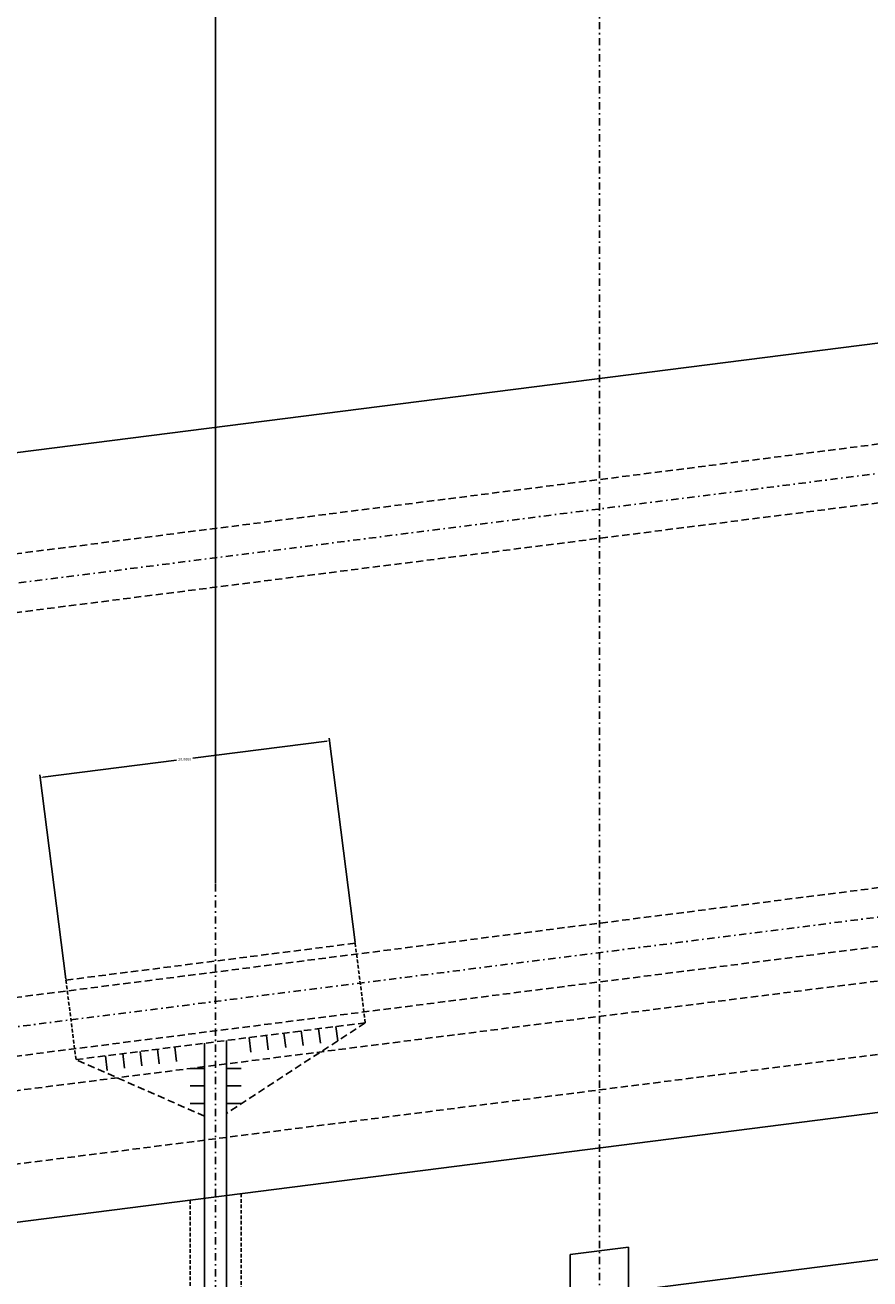
# Model space of a CAD drawing. Extents: x 37509 to 40755, y -3096 to -297.
# Drawn here: x 39069 to 39126, y -765 to -679 of the extents above; entities that cross this region are included whole.
import ezdxf

# ---------------------------------------------------------------- set-up
doc = ezdxf.new("R2010")
doc.units = 0
doc.header["$MEASUREMENT"] = 0
doc.header["$PDMODE"] = 67
for name, pattern in [('DASHDOT', [1, 0.5, -0.25, 0, -0.25]), ('DASHED', [0.75, 0.5, -0.25]), ('HIDDEN', [0.375, 0.25, -0.125])]:
    doc.linetypes.add(name, pattern=pattern)
doc.layers.get('0').update_dxf_attribs({"linetype": 'CONTINUOUS'})
doc.layers.get('DEFPOINTS').update_dxf_attribs({"linetype": 'CONTINUOUS'})
doc.layers.add('DIMENSION', color=7, linetype='CONTINUOUS')
doc.layers.add('WELD', color=7, linetype='CONTINUOUS')
doc.dimstyles.get("Standard").update_dxf_attribs({"dimtxt": 0.18, "dimasz": 0.18, "dimexe": 0.18, "dimexo": 0.0625, "dimgap": 0.09, "dimtad": 0, "dimtih": 1, "dimtoh": 1, "dimdec": 4, "dimzin": 0, "dimdsep": 46, "dimtxsty": 'Standard', "dimcen": 0.09, "dimadec": 0, "dimazin": 0, "dimtfac": 1, "dimtdec": 4, "dimtofl": 0, "dimtmove": 0, "dimatfit": 0, "dimfxl": 0, "dimtolj": 1, "dimtzin": 0, "dimarcsym": 0})
doc.dimstyles.new('STANDARD$0', dxfattribs={"dimtxt": 7.9, "dimasz": 2.5, "dimexe": 0.8, "dimexo": 3, "dimgap": 1, "dimtad": 1, "dimrnd": 0.5, "dimzin": 9, "dimdsep": 46, "dimtxsty": 'Standard', "dimcen": 3, "dimdle": 0.8, "dimclrd": 7, "dimclre": 7, "dimclrt": 3, "dimadec": 0, "dimazin": 0, "dimtfac": 1, "dimtmove": 0, "dimatfit": 0, "dimfxl": 0, "dimtvp": -1, "dimtolj": 1, "dimarcsym": 0})

# ---------------------------------------------------------------- blocks, each defined once
blk = doc.blocks.new('WELD_L')
at = {"layer": 'WELD'}
blk.add_line((0, 0), (0, 1), dxfattribs=at)
blk = doc.blocks.new('*D192')
at = {"layer": 'DEFPOINTS', "color": 0, "linetype": 'ByBlock'}
for p in [(39081.588, -608.282), (39050.596, -663.388), (39081.588, -738.375)]:
    blk.add_point(p, dxfattribs=at)
at = {"layer": 'DIMENSION', "color": 7, "linetype": 'ByBlock', "lineweight": -2}
for p, q in [((39050.596, -660.388), (39050.596, -607.482)), ((39081.588, -735.375), (39081.588, -607.482)), ((39053.096, -608.282), (39079.088, -608.282))]:
    blk.add_line(p, q, dxfattribs=at)
at = {"layer": 'DIMENSION', "color": 7, "linetype": 'ByBlock'}
for points in [[(39053.096, -607.866), (39053.096, -608.699), (39050.596, -608.282)], [(39079.088, -607.866), (39079.088, -608.699), (39081.588, -608.282)]]:
    blk.add_solid(points, dxfattribs=at)
at = {"layer": 'DIMENSION', "color": 3, "linetype": 'ByBlock', "insert": (39066.092, -603.332), "char_height": 7.9, "attachment_point": 5}
blk.add_mtext('\\A1;31', dxfattribs=at)
blk = doc.blocks.new('*D193')
at = {"layer": 'DEFPOINTS', "color": 0, "linetype": 'ByBlock'}
for p in [(39192.524, -608.282), (39192.524, -722.758), (39081.588, -738.375)]:
    blk.add_point(p, dxfattribs=at)
at = {"layer": 'DIMENSION', "color": 0, "linetype": 'ByBlock', "lineweight": -2}
for p, q in [((39081.588, -738.313), (39081.588, -608.102)), ((39081.768, -608.282), (39136.411, -608.282)), ((39192.344, -608.282), (39137.701, -608.282)), ((39192.524, -722.695), (39192.524, -608.102))]:
    blk.add_line(p, q, dxfattribs=at)
at = {"layer": 'DIMENSION', "color": 0, "linetype": 'ByBlock'}
for points in [[(39081.768, -608.252), (39081.768, -608.312), (39081.588, -608.282)], [(39192.344, -608.252), (39192.344, -608.312), (39192.524, -608.282)]]:
    blk.add_solid(points, dxfattribs=at)
at = {"layer": 'DIMENSION', "color": 0, "linetype": 'ByBlock', "insert": (39137.056, -608.282), "char_height": 0.18, "attachment_point": 5}
blk.add_mtext('\\A1;110.9356', dxfattribs=at)
blk = doc.blocks.new('*D209')
at = {"layer": 'DEFPOINTS', "color": 0, "linetype": 'ByBlock'}
for p in [(39089.393, -728.531), (39091.161, -742.42), (39071.321, -744.945)]:
    blk.add_point(p, dxfattribs=at)
at = {"layer": 'DIMENSION', "color": 0, "linetype": 'ByBlock', "lineweight": -2}
for p, q in [((39091.153, -742.358), (39089.371, -728.353)), ((39089.215, -728.554), (39080.028, -729.723)), ((39069.732, -731.034), (39078.918, -729.864)), ((39071.313, -744.883), (39069.531, -730.878))]:
    blk.add_line(p, q, dxfattribs=at)
at = {"layer": 'DIMENSION', "color": 0, "linetype": 'ByBlock'}
for points in [[(39089.211, -728.524), (39089.218, -728.584), (39089.393, -728.531)], [(39069.728, -731.004), (39069.736, -731.063), (39069.553, -731.056)]]:
    blk.add_solid(points, dxfattribs=at)
at = {"layer": 'DIMENSION', "color": 0, "linetype": 'ByBlock', "insert": (39079.473, -729.794), "char_height": 0.18, "attachment_point": 5}
blk.add_mtext('\\A1;20.0000', dxfattribs=at)

msp = doc.modelspace()

# ---------------------------------------------------------------- linework, layer by layer
at = {"color": 7, "linetype": 'DASHDOT'}
for p, q in [((39107.91804, -671.52877), (39107.91804, -994.89062)), ((39231.18481, -696.93953), (39040.39524, -721.22259)), ((39230.38105, -727.47228), (39041.75808, -751.47958)), ((39081.58818, -738.37547), (39081.58818, -883.50372))]:
    msp.add_line(p, q, dxfattribs=at)
at = {"color": 2, "linetype": 'Continuous'}
for p, q in [((38631.51582, -764.312), (39224.52382, -688.83593)), ((39037.60388, -765.41215), (39247.51582, -738.69526)), ((39109.91804, -766.28892), (39176.71693, -757.78698)), ((39105.91804, -763.77382), (39109.91804, -763.26472)), ((39109.91804, -763.26472), (39109.91804, -979.00223)), ((39105.91804, -763.77382), (39105.91804, -978.80868))]:
    msp.add_line(p, q, dxfattribs=at)
at = {"color": 6, "linetype": 'DASHED'}
for p, q in [((39227.52382, -695.38936), (39046.58818, -718.41824)), ((39227.52382, -699.42163), (39046.58818, -722.45051)), ((39227.52382, -725.81981), (39046.58818, -748.84869)), ((39227.52382, -729.85208), (39046.58818, -752.88096)), ((39050.59619, -754.73266), (39223.51582, -732.72403)), ((39050.59619, -759.77299), (39223.51582, -737.76436)), ((39091.16095, -742.41957), (39071.321, -744.94473)), ((39091.85537, -747.87555), (39072.01542, -750.40072)), ((39091.85537, -747.87555), (39082.33818, -754.08687)), ((39080.83818, -754.27778), (39072.01542, -750.40072))]:
    msp.add_line(p, q, dxfattribs=at)
at = {"color": 6, "linetype": 'HIDDEN'}
for p, q in [((39091.16095, -742.41957), (39091.85537, -747.87555)), ((39071.321, -744.94473), (39072.01542, -750.40072))]:
    msp.add_line(p, q, dxfattribs=at)
at = {"color": 6, "linetype": 'Continuous'}
for p, q in [((39082.33818, -749.08687), (39082.33818, -813.98156)), ((39080.83818, -749.27778), (39080.83818, -813.98156))]:
    msp.add_line(p, q, dxfattribs=at)
at = {"color": 7, "linetype": 'HIDDEN'}
for p, q in [((39079.83818, -760.03671), (39079.83818, -770.11738)), ((39083.33818, -759.59124), (39083.33818, -769.67192))]:
    msp.add_line(p, q, dxfattribs=at)

# ---------------------------------------------------------------- block references
at = {"color": 7, "linetype": 'Continuous'}
for p, rotation in [((39089.84038, -748.13202), 187.2534159901832), ((39083.8884, -748.88956), 187.2534159901832), ((39085.07879, -748.73805), 187.2534159901832), ((39086.26919, -748.58654), 187.2534159901832), ((39087.45959, -748.43503), 187.2534159901832), ((39088.64998, -748.28352), 187.2534159901832), ((39080.83818, -751.00249), 90), ((39080.83818, -752.20249), 90), ((39080.83818, -753.40249), 90)]:
    msp.add_blockref('WELD_L', p, dxfattribs=dict(at, rotation=rotation))
at = {"color": 7, "linetype": 'Continuous', "xscale": -1}
for p, rotation in [((39076.4112, -749.84124), 187.2534159902091), ((39077.6016, -749.68973), 187.2534159902091), ((39078.79199, -749.53822), 187.2534159902091), ((39074.0304, -750.14426), 187.2534159902091), ((39075.2208, -749.99275), 187.2534159902091), ((39082.33818, -751.00249), 270), ((39082.33818, -752.20249), 270), ((39082.33818, -753.40249), 270)]:
    msp.add_blockref('WELD_L', p, dxfattribs=dict(at, rotation=rotation))

# ---------------------------------------------------------------- dimensions: what is measured, and where the dimension line sits
at = {"layer": 'DIMENSION', "color": 1, "linetype": 'ByBlock'}
for base, p1, p2, dimstyle, picture, middle in [((39081.58818, -608.28222), (39050.59619, -663.38756), (39081.58818, -738.37547), 'STANDARD$0', '*D192', (39066.09218, -603.33222)), ((39192.52382, -608.28222), (39081.58818, -738.37547), (39192.52382, -722.75752), 'Standard', '*D193', (39137.056, -608.28222))]:
    dim = msp.add_linear_dim(base=base, p1=p1, p2=p2, dimstyle=dimstyle, dxfattribs=at)
    dim.commit()
    dim.dimension.update_dxf_attribs({"geometry": picture, "text_midpoint": middle})
dim = msp.add_linear_dim(base=(39089.39326, -728.53106), p1=(39071.321, -744.94473), p2=(39091.16095, -742.41957), angle=7.253416, dimstyle='Standard', dxfattribs=at)
dim.commit()
dim.dimension.update_dxf_attribs({"geometry": '*D209', "text_midpoint": (39079.47329, -729.79365)})

doc.saveas('drawing.dxf')
